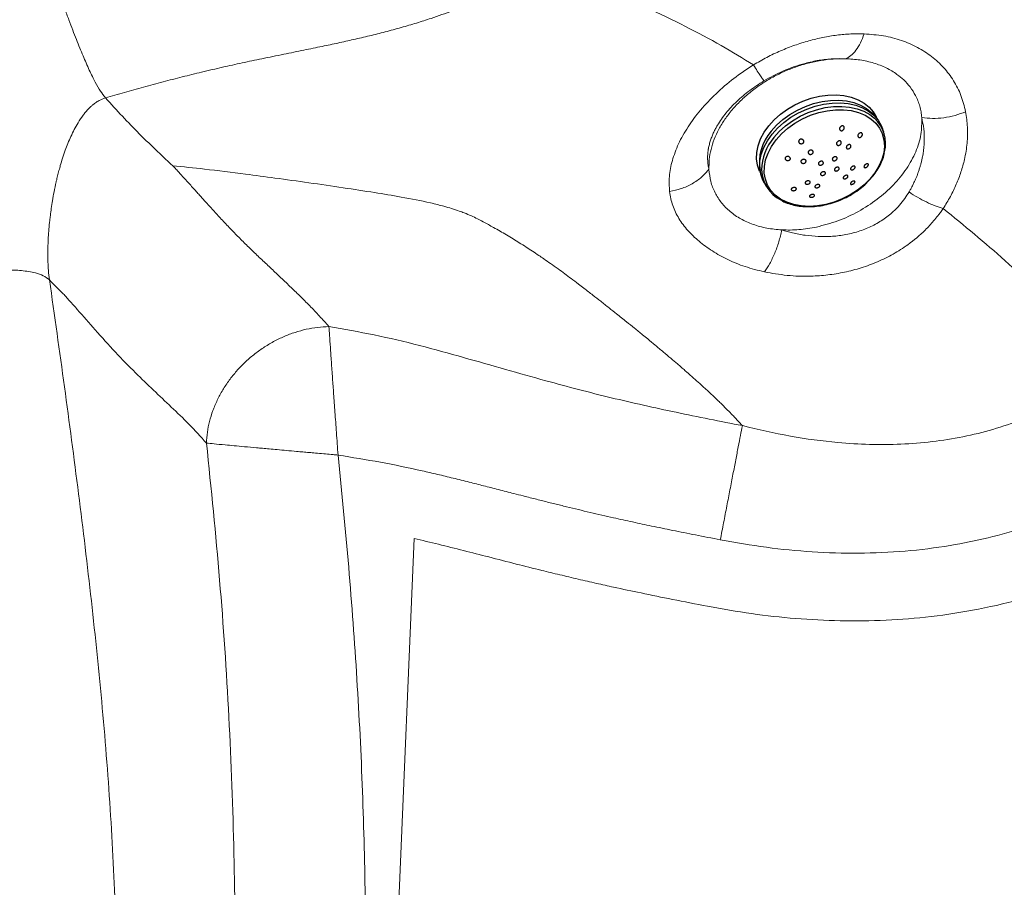
# Model space of a CAD drawing. Units: millimetres. Extents: x 0 to 420, y 0 to 297.
# Drawn here: x 109 to 123, y 104 to 116 of the extents above; entities that cross this region are included whole.
import ezdxf

# ---------------------------------------------------------------- set-up
doc = ezdxf.new("R2010")
doc.units = ezdxf.units.MM
doc.linetypes.add('SLD-Continua', pattern=[0])

msp = doc.modelspace()

# ---------------------------------------------------------------- linework, layer by layer
at = {"color": 7, "linetype": 'SLD-Continua', "lineweight": 25}
for p, q in [((121.60046, 114.87746), (121.58832, 114.90389)), ((121.69447, 114.68399), (121.67764, 114.73385)), ((119.86179, 114.11074), (119.87393, 114.08431)), ((119.9326, 113.9322), (119.95946, 113.88695))]:
    msp.add_line(p, q, dxfattribs=at)
at = {"color": 7, "linetype": 'SLD-Continua', "lineweight": 18}
msp.add_line((114.76025, 108.68601), (113.97008, 89.96148), dxfattribs=at)
at = {"color": 8, "linetype": 'SLD-Continua', "lineweight": 25, "flags": 128}
for points in [[(119.99622, 114.77919), (120.07677, 114.86901), (120.16941, 114.95209), (120.2724, 115.02689), (120.38382, 115.09201), (120.5016, 115.14624), (120.62353, 115.18857), (120.74736, 115.21821), (120.87077, 115.2346), (120.99147, 115.23745), (121.10721, 115.2267), (121.21583, 115.20253), (121.3153, 115.16544), (121.40378, 115.11607), (121.47962, 115.05536), (121.5414, 114.98445), (121.58797, 114.90464), (121.58832, 114.90389)], [(120.07127, 114.60565), (120.15245, 114.69617), (120.2458, 114.7799), (120.34959, 114.85528), (120.46186, 114.9209), (120.58055, 114.97555), (120.70343, 115.0182), (120.82822, 115.04807), (120.95258, 115.06458), (121.07422, 115.06746), (121.19085, 115.05662), (121.3003, 115.03228), (121.40055, 114.99488), (121.48971, 114.94514), (121.55859, 114.89104)]]:
    msp.add_lwpolyline(points, dxfattribs=at)
at = {"color": 7, "linetype": 'SLD-Continua', "lineweight": 25, "flags": 128}
for points in [[(120.1053, 114.57097), (120.18596, 114.66068), (120.27892, 114.74347), (120.38237, 114.81773), (120.49429, 114.882), (120.61252, 114.93506), (120.73474, 114.97585), (120.85859, 115.00359), (120.98164, 115.01774), (121.1015, 115.01801), (121.21585, 115.00441), (121.32245, 114.97719), (121.41923, 114.9369), (121.50431, 114.88432), (121.57602, 114.82046), (121.63299, 114.74656), (121.67408, 114.66408), (121.69852, 114.57461), (121.70581, 114.4799), (121.69582, 114.38179), (121.66874, 114.28218), (121.62511, 114.18302), (121.56576, 114.08625), (121.49186, 113.99373), (121.40484, 113.90727), (121.30639, 113.82855), (121.19844, 113.75911), (121.08309, 113.70031), (120.96257, 113.65327), (120.83923, 113.61892), (120.71548, 113.59793), (120.59373, 113.5907), (120.47633, 113.59738), (120.3656, 113.61784), (120.26365, 113.65167), (120.17251, 113.69822), (120.09392, 113.7566), (120.02942, 113.82563), (119.98027, 113.90401), (119.94743, 113.9902), (119.93152, 114.08251), (119.93288, 114.17916), (119.95145, 114.27826), (119.9869, 114.37788), (120.03851, 114.4761), (120.1053, 114.57097)], [(120.03291, 114.6993), (120.11347, 114.78913), (120.20611, 114.8722), (120.3091, 114.94701), (120.42051, 115.01213), (120.53829, 115.06636), (120.66023, 115.10869), (120.78406, 115.13833), (120.90747, 115.15472), (121.02817, 115.15757), (121.14391, 115.14682), (121.25252, 115.12265), (121.352, 115.08555), (121.44048, 115.03619), (121.51632, 114.97548), (121.5781, 114.90457), (121.57878, 114.90362)], [(120.04505, 114.65505), (120.12671, 114.74609), (120.22059, 114.83031), (120.32498, 114.90612), (120.43791, 114.97213), (120.55728, 115.02709), (120.68087, 115.07), (120.80638, 115.10004), (120.93146, 115.11664), (121.0538, 115.11953), (121.1711, 115.10863), (121.28119, 115.08415), (121.38202, 115.04654), (121.47169, 114.9965), (121.54856, 114.93498), (121.61118, 114.86311), (121.65838, 114.78223), (121.67764, 114.73385)], [(119.86179, 114.11074), (119.83164, 114.19718), (119.81778, 114.29017), (119.82083, 114.38719), (119.84072, 114.48646), (119.87708, 114.58611), (119.92924, 114.6843), (119.99622, 114.77919)], [(119.9326, 113.9322), (119.90915, 113.97679), (119.87824, 114.06518), (119.8642, 114.15942), (119.86728, 114.25775), (119.88744, 114.35836), (119.9243, 114.45937), (119.97716, 114.55889), (120.04505, 114.65505)]]:
    msp.add_lwpolyline(points, dxfattribs=at)
at = {"color": 7, "linetype": 'SLD-Continua', "lineweight": 25}
for centre, radius, start, end in [((121.20723, 114.51528), 0.51444, 346.459358, 46.921451), ((120.54554, 114.24004), 0.68827, 138.14293, 190.228939), ((120.40091, 114.14403), 0.51036, 181.847953, 243.480132)]:
    msp.add_arc(centre, radius, start, end, dxfattribs=at)
at = {"color": 8, "linetype": 'SLD-Continua', "lineweight": 25}
msp.add_arc((120.64041, 114.11773), 0.74966, 139.3939, 179.247458, dxfattribs=at)
at = {"color": 7, "linetype": 'SLD-Continua', "lineweight": 18}
for points, knots in [([(107.9223, 120.40857), (107.95069, 120.37369), (108.01003, 120.3008), (108.09218, 120.1809), (108.17086, 120.05488), (108.24573, 119.92386), (108.33326, 119.75913), (108.4358, 119.55001), (108.55053, 119.29781), (108.66055, 119.04003), (108.76658, 118.77876), (108.86796, 118.51912), (108.96798, 118.25513), (109.06614, 117.99012), (109.15309, 117.75096), (109.23157, 117.5322), (109.30024, 117.34013), (109.37454, 117.13216), (109.44832, 116.92585), (109.52473, 116.71422), (109.59427, 116.52371), (109.65948, 116.34828), (109.71728, 116.19671), (109.7711, 116.05861), (109.82193, 115.93167), (109.86971, 115.81586), (109.91634, 115.70677), (109.96213, 115.60441), (110.00743, 115.5088), (110.06184, 115.40238), (110.12611, 115.28869), (110.1767, 115.22426), (110.20117, 115.1931)], [0, 0, 0, 0, 0.023832475, 0.049808745, 0.075480591, 0.100443437, 0.127111552, 0.170628981, 0.218729204, 0.267405193, 0.312305279, 0.361165088, 0.408195205, 0.454968795, 0.504125678, 0.537123212, 0.572945368, 0.607866883, 0.64973301, 0.685039611, 0.72350268, 0.754524442, 0.782421497, 0.808544415, 0.832916843, 0.8555359, 0.876389, 0.898182709, 0.918475121, 0.937310252, 0.969684112, 1, 1, 1, 1]), ([(116.49663, 117.09388), (116.40529, 117.03225), (116.22283, 116.90914), (115.93248, 116.74942), (115.63349, 116.60568), (115.32565, 116.47776), (115.04534, 116.3771), (114.79271, 116.29635), (114.56707, 116.22993), (114.33507, 116.16712), (114.10022, 116.10834), (113.86741, 116.05396), (113.63475, 116.00237), (113.39039, 115.95047), (113.12341, 115.89577), (112.82601, 115.83561), (112.52165, 115.77374), (112.22052, 115.70994), (111.92393, 115.64456), (111.62926, 115.57536), (111.33607, 115.50306), (111.04997, 115.42956), (110.76515, 115.35355), (110.4815, 115.27486), (110.29472, 115.22039), (110.20117, 115.1931)], [0, 0, 0, 0, 0.05026705, 0.10040421, 0.15068018, 0.20101769, 0.25164384, 0.28567484, 0.32119522, 0.35820177, 0.39455523, 0.43087278, 0.46653667, 0.50257311, 0.5441342, 0.59014089, 0.64022386, 0.68505225, 0.72977279, 0.77797502, 0.82228377, 0.86665287, 0.9118343, 0.95583989, 1, 1, 1, 1]), ([(119.77089, 115.6798), (119.61358, 115.77591), (119.29222, 115.97225), (118.76415, 116.25442), (118.26955, 116.49213), (117.83358, 116.68643), (117.47675, 116.82222), (117.13391, 116.93254), (116.81049, 117.02175), (116.59889, 117.07038), (116.49663, 117.09388)], [0, 0, 0, 0, 0.16737598, 0.34191952, 0.52230039, 0.63177899, 0.73615188, 0.83094156, 0.91830717, 1, 1, 1, 1]), ([(119.77089, 115.6798), (119.83636, 115.71765), (119.96703, 115.7932), (120.17148, 115.88929), (120.37885, 115.97133), (120.58788, 116.03746), (120.7966, 116.08784), (121.0039, 116.12175), (121.20813, 116.14034), (121.33979, 116.13877), (121.40524, 116.13798)], [0, 0, 0, 0, 0.12623475, 0.25196486, 0.37801301, 0.50282917, 0.62702101, 0.75168331, 0.8765481, 1, 1, 1, 1]), ([(121.13097, 115.7708), (121.15757, 115.78381), (121.21137, 115.81012), (121.28632, 115.89239), (121.35365, 116.0006), (121.38817, 116.09253), (121.40524, 116.13798)], [0, 0, 0, 0, 0.24722671, 0.50000255, 0.75278145, 1, 1, 1, 1]), ([(121.40524, 116.13798), (121.50174, 116.13067), (121.69435, 116.11608), (121.95787, 116.04621), (122.19642, 115.9441), (122.40619, 115.80879), (122.58555, 115.64359), (122.73123, 115.44973), (122.84342, 115.2321), (122.88407, 115.06956), (122.90438, 114.98833)], [0, 0, 0, 0, 0.12697404, 0.25342562, 0.37828629, 0.50231536, 0.62675754, 0.75047668, 0.875294, 1, 1, 1, 1]), ([(121.13097, 115.7708), (121.07081, 115.77053), (120.9505, 115.76997), (120.76465, 115.74668), (120.57817, 115.70726), (120.39306, 115.6507), (120.21211, 115.57818), (120.03778, 115.49061), (119.87254, 115.38925), (119.71869, 115.27552), (119.57841, 115.151), (119.45363, 115.01745), (119.34612, 114.87672), (119.2574, 114.73081), (119.1886, 114.58171), (119.14118, 114.43165), (119.11384, 114.28226), (119.11422, 114.18567), (119.11442, 114.13737)], [0, 0, 0, 0, 0.06249976, 0.12499968, 0.18750033, 0.24999861, 0.3125002, 0.37499907, 0.43749939, 0.49999928, 0.56249968, 0.6249981, 0.6875006, 0.75000044, 0.81249991, 0.87499971, 0.93749884, 1, 1, 1, 1]), ([(119.92552, 115.4427), (119.9712, 115.46886), (120.06874, 115.5247), (120.22084, 115.59549), (120.37805, 115.65638), (120.55055, 115.70959), (120.74041, 115.75065), (120.94165, 115.7744), (121.0691, 115.77198), (121.13097, 115.7708)], [0, 0, 0, 0, 0.11823555, 0.25248944, 0.37868979, 0.50356522, 0.67150889, 0.84054126, 1, 1, 1, 1]), ([(121.13097, 115.7708), (121.20251, 115.76653), (121.34823, 115.75781), (121.55036, 115.71063), (121.73474, 115.6391), (121.8804, 115.55228), (121.99648, 115.45633), (122.0904, 115.35231), (122.15724, 115.24694), (122.20125, 115.14984), (122.22799, 115.06961), (122.24721, 114.98714), (122.25326, 114.93052), (122.25628, 114.90221)], [0, 0, 0, 0, 0.11769893, 0.23971133, 0.35996224, 0.47837511, 0.56461497, 0.66023651, 0.76509063, 0.82439264, 0.88365849, 0.94181596, 1, 1, 1, 1]), ([(118.53182, 113.80866), (118.52792, 113.88243), (118.52007, 114.03094), (118.56677, 114.26759), (118.65782, 114.51315), (118.79791, 114.76445), (118.98406, 115.01499), (119.21275, 115.25647), (119.47545, 115.48365), (119.67247, 115.61446), (119.77089, 115.6798)], [0, 0, 0, 0, 0.12093025, 0.24342789, 0.36797305, 0.49365438, 0.62021748, 0.74724274, 0.87374894, 1, 1, 1, 1]), ([(119.92552, 115.4427), (119.92061, 115.44896), (119.91071, 115.4616), (119.87675, 115.51264), (119.83093, 115.5839), (119.79078, 115.64803), (119.77089, 115.6798)], [0, 0, 0, 0, 0.24764777, 0.49999617, 0.75234901, 1, 1, 1, 1]), ([(119.11442, 114.13737), (119.10983, 114.15856), (119.09938, 114.20689), (119.09416, 114.26947), (119.0939, 114.32056), (119.09513, 114.34974), (119.09657, 114.36945), (119.09816, 114.38649), (119.1001, 114.40352), (119.10286, 114.42322), (119.1084, 114.45694), (119.11877, 114.50484), (119.13703, 114.56698), (119.15888, 114.62661), (119.18359, 114.6834), (119.21042, 114.73711), (119.24703, 114.80229), (119.29714, 114.87983), (119.36514, 114.96964), (119.44113, 115.057), (119.55311, 115.17021), (119.7109, 115.30549), (119.85419, 115.3971), (119.92552, 115.4427)], [0, 0, 0, 0, 0.05248019, 0.11972803, 0.14966012, 0.17223401, 0.18736153, 0.19497798, 0.21127987, 0.22614364, 0.23954988, 0.28718503, 0.33257699, 0.37565709, 0.41637236, 0.4546687, 0.49049224, 0.55533039, 0.61951206, 0.68297607, 0.74568366, 0.87338684, 1, 1, 1, 1]), ([(110.20117, 115.1931), (110.16964, 115.1814), (110.1276, 115.16581), (110.08056, 115.1377), (110.05351, 115.11969), (110.02408, 115.09778), (109.99209, 115.07092), (109.96054, 115.04049), (109.93196, 115.0101), (109.90295, 114.97646), (109.85517, 114.91578), (109.79872, 114.83083), (109.73973, 114.72509), (109.69051, 114.62361), (109.64662, 114.5211), (109.60577, 114.41429), (109.56836, 114.30472), (109.54221, 114.21862), (109.52517, 114.15821), (109.51513, 114.12124), (109.50474, 114.08136), (109.49478, 114.04158), (109.48795, 114.01299), (109.48082, 113.98264), (109.46566, 113.91729), (109.44325, 113.81047), (109.41959, 113.67971), (109.40152, 113.56363), (109.38847, 113.46636), (109.37659, 113.36543), (109.36599, 113.2576), (109.35705, 113.13449), (109.35156, 113.01552), (109.3493, 112.89438), (109.35114, 112.7717), (109.35768, 112.63979), (109.36848, 112.55099), (109.37422, 112.50375)], [0, 0, 0, 0, 0.03136633, 0.04181348, 0.05223903, 0.06263797, 0.07739182, 0.09316071, 0.10619819, 0.11924139, 0.13812667, 0.18496303, 0.22458483, 0.26480208, 0.30376737, 0.34250888, 0.38597981, 0.42646042, 0.43786595, 0.45249503, 0.46703809, 0.4814998, 0.49588083, 0.49812628, 0.51441623, 0.56652557, 0.61267782, 0.65297894, 0.68823513, 0.71365465, 0.75684026, 0.79806362, 0.83739318, 0.87482098, 0.91653398, 0.95560678, 1, 1, 1, 1]), ([(110.20117, 115.1931), (110.28469, 115.10114), (110.45175, 114.91722), (110.71084, 114.65166), (110.92716, 114.4412), (111.0776, 114.29985), (111.14936, 114.23299), (111.18078, 114.20396), (111.1946, 114.19119)], [0, 0, 0, 0, 0.24999824, 0.49999474, 0.77999535, 0.90319671, 0.95740688, 1, 1, 1, 1]), ([(120.70137, 113.28514), (120.80752, 113.31243), (121.02, 113.36707), (121.32448, 113.50988), (121.60381, 113.68905), (121.8445, 113.90347), (122.03932, 114.14193), (122.17589, 114.39527), (122.25748, 114.65403), (122.25668, 114.81948), (122.25628, 114.90221)], [0, 0, 0, 0, 0.124857, 0.24993858, 0.37480919, 0.49999247, 0.62508609, 0.75016185, 0.87506816, 1, 1, 1, 1]), ([(122.25628, 114.90221), (122.26785, 114.84667), (122.29108, 114.73514), (122.29715, 114.55463), (122.2843, 114.41491), (122.26718, 114.31913), (122.25691, 114.27065), (122.24513, 114.22298), (122.23168, 114.17505), (122.2169, 114.12792), (122.2049, 114.09355), (122.19637, 114.07047), (122.18765, 114.04726), (122.16988, 114.00296), (122.14529, 113.94761), (122.11856, 113.8932), (122.09418, 113.84697), (122.0772, 113.81737), (122.06895, 113.803)], [0, 0, 0, 0, 0.16159295, 0.32451824, 0.49579451, 0.53622991, 0.57955156, 0.62466148, 0.66282041, 0.7068956, 0.75004001, 0.75443749, 0.7686002, 0.81208751, 0.87323059, 0.91789504, 0.96016812, 1, 1, 1, 1]), ([(122.90438, 114.98833), (122.85313, 114.9687), (122.74946, 114.929), (122.58157, 114.89644), (122.41317, 114.88432), (122.30819, 114.89629), (122.25628, 114.90221)], [0, 0, 0, 0, 0.24720648, 0.49999919, 0.75279401, 1, 1, 1, 1]), ([(122.90438, 114.98833), (122.91573, 114.91328), (122.93847, 114.76299), (122.93101, 114.5254), (122.89578, 114.30297), (122.83914, 114.09899), (122.7692, 113.91575), (122.68228, 113.73431), (122.60956, 113.61719), (122.57308, 113.55843)], [0, 0, 0, 0, 0.16548573, 0.33141941, 0.49712023, 0.62269963, 0.74837402, 0.87377958, 1, 1, 1, 1]), ([(111.1946, 114.19116), (111.35047, 114.17479), (111.7086, 114.13717), (112.21202, 114.07428), (112.72643, 114.00614), (113.20829, 113.93959), (113.69924, 113.86827), (114.15437, 113.79836), (114.58694, 113.72801), (114.89713, 113.66695), (115.10423, 113.61714), (115.20854, 113.58986), (115.31536, 113.55879), (115.41463, 113.52615), (115.51264, 113.49004), (115.63421, 113.4395), (115.77539, 113.36565), (115.94614, 113.27178), (116.09418, 113.1873), (116.21966, 113.11198), (116.31657, 113.05214), (116.41228, 112.99124), (116.50816, 112.9285), (116.59533, 112.87007), (116.68373, 112.80962), (116.77853, 112.74338), (116.88118, 112.66993), (116.98269, 112.59578), (117.08297, 112.52134), (117.1773, 112.45001), (117.28433, 112.36811), (117.39436, 112.28308), (117.51817, 112.18623), (117.6346, 112.09435), (117.76142, 111.99357), (117.88533, 111.89397), (118.01411, 111.79064), (118.11863, 111.70608), (118.2203, 111.62265), (118.32274, 111.53798), (118.43646, 111.44302), (118.54659, 111.35013), (118.63466, 111.27504), (118.70431, 111.2151), (118.75596, 111.17038), (118.79677, 111.13477), (118.83939, 111.09741), (118.89798, 111.04568), (118.9688, 110.98232), (119.03496, 110.92223), (119.08594, 110.87535), (119.13098, 110.83351), (119.17577, 110.79141), (119.21038, 110.75852), (119.23978, 110.73028), (119.26974, 110.70128), (119.32154, 110.65059), (119.38727, 110.5848), (119.45552, 110.51464), (119.51363, 110.45351), (119.56249, 110.40113), (119.59287, 110.36786), (119.60725, 110.35212)], [0, 0, 0, 0, 0.04292784, 0.09863923, 0.13847813, 0.18434239, 0.23100452, 0.27354779, 0.3098679, 0.35047687, 0.36068297, 0.36982753, 0.38114772, 0.39283476, 0.40069177, 0.41275232, 0.43380981, 0.45369553, 0.47840311, 0.49153799, 0.50390984, 0.5177547, 0.53101699, 0.54405344, 0.55469983, 0.56885707, 0.58507693, 0.59964412, 0.61369044, 0.62962918, 0.64185571, 0.66168779, 0.6789438, 0.69730911, 0.71367488, 0.73529802, 0.75225024, 0.77011262, 0.78104279, 0.79698957, 0.8152482, 0.83128385, 0.84583058, 0.85451001, 0.86249797, 0.86906865, 0.87295112, 0.88182446, 0.89576487, 0.90551192, 0.91258664, 0.91968635, 0.92681026, 0.93395978, 0.93634223, 0.94108642, 0.94859142, 0.96187113, 0.9740687, 0.98359695, 0.99223782, 1, 1, 1, 1]), ([(111.1946, 114.19116), (111.19768, 114.188), (111.21025, 114.17509), (111.23713, 114.1461), (111.27777, 114.10219), (111.32955, 114.04554), (111.39095, 113.97793), (111.45474, 113.9073), (111.51473, 113.84077), (111.56631, 113.78346), (111.6142, 113.73028), (111.68426, 113.65257), (111.7781, 113.54891), (111.87793, 113.43973), (111.96179, 113.34961), (112.0274, 113.28024), (112.09161, 113.21368), (112.15432, 113.14976), (112.21787, 113.08599), (112.28422, 113.02038), (112.37553, 112.93134), (112.49363, 112.81826), (112.63394, 112.68613), (112.77935, 112.54951), (112.92367, 112.41227), (113.07145, 112.26894), (113.21689, 112.12386), (113.36043, 111.97424), (113.45461, 111.86745), (113.50098, 111.81487)], [0, 0, 0, 0, 0.00378276, 0.01543652, 0.03426201, 0.0555078, 0.08176392, 0.11302811, 0.13746482, 0.15886377, 0.17942803, 0.19915826, 0.24923865, 0.30065926, 0.32883002, 0.35831664, 0.38597353, 0.41222913, 0.43968263, 0.46833536, 0.49818896, 0.55793377, 0.62123615, 0.67992421, 0.74715719, 0.81078585, 0.87511517, 0.93851074, 1, 1, 1, 1]), ([(118.53182, 113.80866), (118.58956, 113.8212), (118.70652, 113.84661), (118.86776, 113.92143), (119.01021, 114.01796), (119.07997, 114.0979), (119.11442, 114.13737)], [0, 0, 0, 0, 0.24686033, 0.49999612, 0.75313432, 1, 1, 1, 1]), ([(120.18986, 113.24261), (120.11555, 113.24939), (119.96691, 113.26295), (119.76375, 113.31984), (119.58056, 113.4014), (119.42338, 113.50927), (119.29433, 113.63942), (119.19844, 113.79006), (119.13358, 113.95619), (119.1208, 114.07699), (119.11441, 114.13737)], [0, 0, 0, 0, 0.12497327, 0.24997041, 0.37487179, 0.4997925, 0.62489297, 0.74990253, 0.87497944, 1, 1, 1, 1]), ([(119.93276, 112.62268), (119.83607, 112.6468), (119.64442, 112.6946), (119.38773, 112.8019), (119.15949, 112.92805), (118.96178, 113.07262), (118.79532, 113.2328), (118.66457, 113.40875), (118.5696, 113.59997), (118.5445, 113.73862), (118.53182, 113.80866)], [0, 0, 0, 0, 0.12616005, 0.25003355, 0.37396974, 0.49711816, 0.62061217, 0.7456605, 0.87153149, 1, 1, 1, 1]), ([(122.06895, 113.803), (122.04888, 113.77067), (122.00734, 113.70374), (121.92921, 113.60631), (121.82314, 113.49765), (121.68296, 113.38771), (121.50845, 113.28863), (121.31597, 113.21369), (121.11573, 113.16575), (120.91687, 113.1434), (120.7903, 113.14516), (120.72918, 113.14601)], [0, 0, 0, 0, 0.07633304, 0.15800816, 0.24563584, 0.37141362, 0.49769696, 0.62351188, 0.75772923, 0.88301295, 1, 1, 1, 1]), ([(122.57308, 113.55842), (122.5337, 113.57089), (122.45426, 113.59604), (122.32542, 113.6533), (122.19476, 113.72193), (122.11064, 113.77614), (122.06895, 113.803)], [0, 0, 0, 0, 0.24781384, 0.50000533, 0.75219082, 1, 1, 1, 1]), ([(122.57308, 113.55842), (122.55934, 113.53869), (122.5348, 113.50342), (122.4882, 113.44187), (122.4162, 113.35351), (122.27564, 113.20306), (122.07704, 113.03568), (121.83741, 112.88271), (121.606, 112.76837), (121.36465, 112.67917), (121.11765, 112.61492), (120.86929, 112.57464), (120.58437, 112.55451), (120.26653, 112.56319), (120.04332, 112.60297), (119.93276, 112.62267)], [0, 0, 0, 0, 0.02527949, 0.04518781, 0.08065348, 0.14368814, 0.25677329, 0.34244264, 0.42715731, 0.51215092, 0.59609629, 0.67891481, 0.76138228, 0.88180977, 1, 1, 1, 1]), ([(124.92161, 111.09712), (124.82716, 111.24053), (124.63496, 111.53237), (124.30125, 111.95893), (123.922, 112.38137), (123.49437, 112.78818), (123.04037, 113.17787), (122.72765, 113.43255), (122.57308, 113.55843)], [0, 0, 0, 0, 0.1580519, 0.32162915, 0.49178324, 0.66445715, 0.83414747, 1, 1, 1, 1]), ([(120.18986, 113.24261), (120.27345, 113.24105), (120.4406, 113.23794), (120.61445, 113.2694), (120.70137, 113.28514)], [0, 0, 0, 0, 0.50004758, 1, 1, 1, 1]), ([(119.93276, 112.62268), (119.95968, 112.66184), (120.01423, 112.7412), (120.0867, 112.89515), (120.14847, 113.06492), (120.17619, 113.1839), (120.18986, 113.24261)], [0, 0, 0, 0, 0.24671943, 0.49999993, 0.75326383, 1, 1, 1, 1]), ([(120.72918, 113.14601), (120.66459, 113.15089), (120.53453, 113.16072), (120.35396, 113.19488), (120.24197, 113.22746), (120.18986, 113.24261)], [0, 0, 0, 0, 0.34537599, 0.69538812, 1, 1, 1, 1]), ([(109.37422, 112.50375), (109.34612, 112.52624), (109.28989, 112.57122), (109.14982, 112.6168), (108.96506, 112.64561), (108.7333, 112.65382), (108.4867, 112.64589), (108.16227, 112.62038), (107.75332, 112.56974), (107.25582, 112.48997), (106.7429, 112.39485), (106.21617, 112.2877), (105.67601, 112.17077), (105.16797, 112.05617), (104.69511, 111.94729), (104.33258, 111.86331), (104.03833, 111.79566), (103.84047, 111.75071), (103.66712, 111.71207), (103.51863, 111.67959), (103.42154, 111.65924), (103.37296, 111.64906)], [0, 0, 0, 0, 0.03121599, 0.06245215, 0.10930328, 0.15617396, 0.20305101, 0.24993215, 0.33326613, 0.41660686, 0.49995111, 0.58329474, 0.66663598, 0.74997214, 0.81247494, 0.87496636, 0.90621902, 0.93746787, 0.95830192, 0.97913329, 1, 1, 1, 1]), ([(109.37422, 112.50375), (109.44907, 111.9779), (109.59875, 110.92619), (109.80678, 109.34616), (109.99846, 107.76403), (110.16154, 106.17871), (110.28613, 104.5899), (110.36218, 102.99795), (110.37923, 101.40406), (110.32952, 99.81085), (110.22507, 98.22044), (110.0755, 96.63369), (109.89067, 95.05072), (109.67965, 93.47111), (109.45223, 91.8939), (109.28873, 90.84437), (109.20699, 90.3196)], [0, 0, 0, 0, 0.07143054, 0.14286026, 0.21428985, 0.28571886, 0.35714719, 0.42857374, 0.49999928, 0.57142565, 0.64285291, 0.71428149, 0.78571042, 0.85714004, 0.92857005, 1, 1, 1, 1]), ([(109.57928, 112.29765), (109.54514, 112.33128), (109.47687, 112.39853), (109.40844, 112.46868), (109.37422, 112.50375)], [0, 0, 0, 0, 0.500003105, 1, 1, 1, 1]), ([(111.6935, 110.09437), (111.60751, 110.18887), (111.43552, 110.37789), (111.17385, 110.62751), (110.91052, 110.87598), (110.63506, 111.13957), (110.34771, 111.43323), (110.061, 111.75375), (109.8352, 112.01179), (109.6919, 112.17305), (109.62296, 112.24967), (109.59263, 112.28299), (109.57928, 112.29765)], [0, 0, 0, 0, 0.12499285, 0.24999417, 0.37499712, 0.49999791, 0.63999548, 0.77999601, 0.90319808, 0.95740741, 0.98126097, 1, 1, 1, 1]), ([(113.50098, 111.81487), (113.44551, 111.81231), (113.33455, 111.8072), (113.16719, 111.77751), (113.0016, 111.73242), (112.83937, 111.67108), (112.68228, 111.59478), (112.53193, 111.50433), (112.38985, 111.40082), (112.25748, 111.28534), (112.13616, 111.15913), (112.02715, 111.02348), (111.9316, 110.87976), (111.8506, 110.72943), (111.78505, 110.574), (111.73627, 110.41516), (111.70341, 110.25445), (111.6968, 110.14773), (111.6935, 110.09437)], [0, 0, 0, 0, 0.06249719, 0.12499528, 0.18748603, 0.24999319, 0.31249205, 0.37499204, 0.43749483, 0.49999951, 0.56250142, 0.62500229, 0.6875035, 0.7500022, 0.81250978, 0.87500497, 0.93749946, 1, 1, 1, 1]), ([(119.60725, 110.35212), (119.28095, 110.41661), (118.63374, 110.54451), (117.66515, 110.75997), (116.82704, 110.97897), (116.10216, 111.18442), (115.4806, 111.36186), (114.83681, 111.54114), (114.17466, 111.69826), (113.72458, 111.77617), (113.50098, 111.81487)], [0, 0, 0, 0, 0.15852722, 0.31443363, 0.4728389, 0.57132271, 0.67379548, 0.7814583, 0.89143317, 1, 1, 1, 1]), ([(113.50098, 111.81487), (113.50409, 111.77311), (113.51033, 111.68915), (113.52062, 111.54163), (113.52994, 111.40703), (113.53757, 111.29664), (113.54584, 111.17806), (113.55688, 111.02222), (113.57184, 110.81645), (113.59119, 110.54825), (113.61268, 110.24416), (113.62801, 110.02856), (113.63596, 109.91691)], [0, 0, 0, 0, 0.12389251, 0.24909588, 0.31222087, 0.37565552, 0.43938726, 0.50341058, 0.61272291, 0.73208535, 0.86126895, 1, 1, 1, 1]), ([(124.92161, 111.09712), (124.79829, 111.01025), (124.55201, 110.83676), (124.15463, 110.61957), (123.74022, 110.43624), (123.30907, 110.29054), (122.86458, 110.18182), (122.40995, 110.1098), (121.94875, 110.0732), (121.48402, 110.07002), (120.93793, 110.10338), (120.30825, 110.18709), (119.84263, 110.29671), (119.60725, 110.35212)], [0, 0, 0, 0, 0.0812526, 0.16226707, 0.24359116, 0.32527283, 0.4073136, 0.49013798, 0.57341815, 0.65691022, 0.74103788, 0.86909388, 1, 1, 1, 1]), ([(119.60725, 110.35212), (119.59828, 110.30577), (119.58035, 110.21308), (119.54711, 110.04111), (119.50995, 109.84879), (119.46894, 109.63647), (119.42483, 109.408), (119.37838, 109.16744), (119.3304, 108.91877), (119.29789, 108.75026), (119.28163, 108.666)], [0, 0, 0, 0, 0.12499683, 0.24999886, 0.37500613, 0.49999982, 0.62499618, 0.7500023, 0.87500494, 1, 1, 1, 1]), ([(111.69349, 110.09437), (111.76216, 109.42008), (111.89923, 108.074), (112.03333, 106.05109), (112.11009, 104.02936), (112.12316, 102.00766), (112.07186, 99.9859), (111.95855, 97.96394), (111.78941, 95.94095), (111.56865, 93.91674), (111.30206, 91.89044), (111.09465, 90.54131), (110.9907, 89.86518)], [0, 0, 0, 0, 0.10012184, 0.19987462, 0.2994493, 0.39898282, 0.4985024, 0.59817232, 0.69811002, 0.79836004, 0.89894748, 1, 1, 1, 1]), ([(113.63596, 109.91691), (113.62272, 109.91813), (113.58831, 109.9213), (113.51777, 109.92783), (113.41944, 109.93675), (113.31145, 109.94635), (113.20874, 109.95541), (113.11599, 109.96357), (113.00332, 109.9736), (112.87657, 109.98491), (112.74229, 109.99698), (112.62463, 110.00769), (112.52321, 110.01704), (112.39904, 110.0285), (112.25558, 110.0414), (112.10058, 110.0554), (111.94493, 110.06962), (111.79884, 110.08333), (111.72809, 110.09074), (111.69349, 110.09437)], [0, 0, 0, 0, 0.01545088, 0.04015311, 0.08234472, 0.13046929, 0.16716774, 0.20421712, 0.24158862, 0.30380956, 0.36090468, 0.41261383, 0.45874909, 0.49919085, 0.58800137, 0.67379722, 0.75617338, 0.88078068, 1, 1, 1, 1]), ([(113.63596, 109.91691), (113.69096, 109.36477), (113.80061, 108.26399), (113.92098, 106.60777), (114.00426, 104.95221), (114.04558, 103.29339), (114.04477, 101.6347), (114.002, 99.97539), (113.92359, 98.44463), (113.8232, 97.04348), (113.71042, 95.77071), (113.57905, 94.51032), (113.45678, 93.48785), (113.3548, 92.6988), (113.27836, 92.13247), (113.19883, 91.56616), (113.11619, 90.99784), (113.03147, 90.43423), (112.94104, 89.85022), (112.87884, 89.45865), (112.84595, 89.2516)], [0, 0, 0, 0, 0.08022628, 0.15994248, 0.24007416, 0.31988552, 0.3998365, 0.47987901, 0.55985665, 0.62143535, 0.68298127, 0.74459825, 0.80465477, 0.83186661, 0.85963558, 0.88728106, 0.91455238, 0.94267315, 0.96968831, 1, 1, 1, 1]), ([(119.28163, 108.666), (119.15923, 108.68989), (118.924, 108.7358), (118.58583, 108.80366), (118.27661, 108.86731), (117.98566, 108.92904), (117.6829, 108.99594), (117.3581, 109.07074), (117.09788, 109.13295), (116.92353, 109.17558), (116.83577, 109.19718), (116.74851, 109.21888), (116.65975, 109.2411), (116.56853, 109.26415), (116.47243, 109.28856), (116.36022, 109.31727), (116.24156, 109.34765), (116.11944, 109.37885), (116.00692, 109.40755), (115.89582, 109.43598), (115.78754, 109.46358), (115.68017, 109.49078), (115.53014, 109.52843), (115.33829, 109.57605), (115.10734, 109.63217), (114.75107, 109.71472), (114.26247, 109.81696), (113.8458, 109.88343), (113.63596, 109.91691)], [0, 0, 0, 0, 0.06467482, 0.12429945, 0.17887525, 0.22840257, 0.27855406, 0.33967539, 0.40125597, 0.4173144, 0.43275593, 0.44812889, 0.46394769, 0.48021286, 0.49692346, 0.51536805, 0.54028195, 0.56044594, 0.58073887, 0.60050451, 0.6199197, 0.63869401, 0.65794558, 0.70014343, 0.7412098, 0.78119997, 0.88980856, 1, 1, 1, 1]), ([(125.80543, 109.87526), (125.64873, 109.76715), (125.33613, 109.55147), (124.83698, 109.27615), (124.31993, 109.03905), (123.78607, 108.84403), (123.23774, 108.68968), (122.64552, 108.56972), (122.00619, 108.49048), (121.32454, 108.46011), (120.64055, 108.48147), (119.95775, 108.54732), (119.50821, 108.62623), (119.28163, 108.666)], [0, 0, 0, 0, 0.08359266, 0.16676855, 0.25004802, 0.33329441, 0.41620603, 0.50008201, 0.59853355, 0.69892992, 0.79953988, 0.89896425, 1, 1, 1, 1]), ([(126.39199, 109.06537), (126.19199, 108.92816), (125.79261, 108.65417), (125.15085, 108.31253), (124.48531, 108.02602), (123.79851, 107.79999), (123.10015, 107.6337), (122.4089, 107.52671), (121.72623, 107.47165), (121.05755, 107.46333), (120.39487, 107.49807), (119.74038, 107.56919), (119.30961, 107.64555), (119.09291, 107.68397)], [0, 0, 0, 0, 0.09511682, 0.18993737, 0.284739, 0.37917373, 0.4732924, 0.56614219, 0.65338582, 0.74184996, 0.82835801, 0.91365687, 1, 1, 1, 1]), ([(119.09291, 107.68397), (118.91978, 107.71783), (118.59226, 107.7819), (118.12961, 107.87618), (117.75604, 107.95542), (117.44708, 108.0242), (117.18193, 108.08513), (116.91251, 108.14895), (116.60724, 108.22319), (116.25802, 108.31092), (115.87331, 108.40967), (115.49036, 108.50754), (115.1234, 108.59974), (114.87989, 108.65758), (114.76025, 108.68601)], [0, 0, 0, 0, 0.11898824, 0.22508947, 0.31845176, 0.37655459, 0.43857124, 0.50194976, 0.56330364, 0.65046749, 0.7448063, 0.83119107, 0.91705942, 1, 1, 1, 1])]:
    msp.add_open_spline(points, degree=3, knots=knots, dxfattribs=at)
at = {"color": 7, "linetype": 'SLD-Continua', "lineweight": 25}
for points, knots in [([(121.04527, 114.74861), (121.04699, 114.75274), (121.05045, 114.76101), (121.06008, 114.77111), (121.07153, 114.7778), (121.08351, 114.78025), (121.09449, 114.77859), (121.10355, 114.77329), (121.11, 114.76487), (121.11319, 114.75398), (121.11251, 114.74154), (121.10773, 114.72895), (121.09921, 114.71793), (121.08814, 114.71005), (121.07613, 114.70631), (121.06472, 114.70673), (121.05499, 114.71098), (121.04766, 114.71851), (121.04347, 114.72871), (121.04285, 114.73926), (121.04458, 114.74596), (121.04527, 114.74861)], [0, 0, 0, 0, 0.05687273, 0.11378988, 0.16915256, 0.221825, 0.27238122, 0.3223153, 0.37318089, 0.42613396, 0.48157663, 0.53885263, 0.5963835, 0.65243263, 0.70587617, 0.75694915, 0.80697411, 0.85744508, 0.90966552, 0.96431116, 1, 1, 1, 1]), ([(120.44052, 114.53781), (120.43957, 114.54159), (120.43767, 114.54914), (120.44043, 114.56088), (120.44704, 114.57101), (120.4568, 114.57844), (120.4684, 114.58263), (120.48085, 114.58334), (120.49306, 114.5804), (120.5038, 114.57388), (120.51162, 114.5642), (120.51528, 114.55251), (120.51416, 114.5404), (120.50862, 114.52956), (120.49968, 114.52121), (120.48852, 114.51598), (120.47623, 114.51419), (120.46381, 114.51597), (120.45254, 114.52145), (120.44449, 114.52919), (120.44166, 114.53532), (120.44052, 114.53781)], [0, 0, 0, 0, 0.05480761, 0.10963587, 0.16257482, 0.21336025, 0.26337262, 0.31415454, 0.36690912, 0.42206748, 0.47914755, 0.53661825, 0.59282754, 0.64649712, 0.69787811, 0.74798439, 0.79842084, 0.85048006, 0.90487276, 0.96142516, 1, 1, 1, 1]), ([(121.36697, 114.6233), (121.36368, 114.62012), (121.3571, 114.61376), (121.34525, 114.60835), (121.33386, 114.60702), (121.3242, 114.6099), (121.3173, 114.61627), (121.31359, 114.62528), (121.31327, 114.63612), (121.31651, 114.64789), (121.32324, 114.65945), (121.33293, 114.66937), (121.34445, 114.67617), (121.35619, 114.67884), (121.36652, 114.6772), (121.37431, 114.6718), (121.37904, 114.66351), (121.38041, 114.65313), (121.37826, 114.64155), (121.37339, 114.63118), (121.36879, 114.62553), (121.36697, 114.6233)], [0, 0, 0, 0, 0.05681868, 0.11364106, 0.1688572, 0.22144336, 0.27200592, 0.32195948, 0.37292534, 0.42590266, 0.48135795, 0.53861038, 0.59617186, 0.65220242, 0.70562111, 0.75663913, 0.80659632, 0.85703717, 0.90934008, 0.96412028, 1, 1, 1, 1]), ([(121.03366, 114.55703), (121.03751, 114.55741), (121.04521, 114.55819), (121.05541, 114.55467), (121.06316, 114.5481), (121.06763, 114.53882), (121.06829, 114.52782), (121.06494, 114.51626), (121.05782, 114.50551), (121.04777, 114.49689), (121.03603, 114.49148), (121.02407, 114.48986), (121.01323, 114.49204), (121.00461, 114.49771), (120.99906, 114.50623), (120.99718, 114.5168), (120.99928, 114.52832), (121.00529, 114.53949), (121.01454, 114.54886), (121.02458, 114.55476), (121.03113, 114.5564), (121.03366, 114.55703)], [0, 0, 0, 0, 0.05219946, 0.104403, 0.15659139, 0.20938982, 0.26318955, 0.31791558, 0.37316916, 0.42825454, 0.48252431, 0.53574095, 0.58812081, 0.64028648, 0.69281119, 0.74628608, 0.80072866, 0.85588431, 0.91111299, 0.96570945, 1, 1, 1, 1]), ([(121.20982, 114.48715), (121.21033, 114.48375), (121.21136, 114.47697), (121.20796, 114.46561), (121.20127, 114.45489), (121.1916, 114.44581), (121.18012, 114.43958), (121.16826, 114.43697), (121.15745, 114.43824), (121.14893, 114.4431), (121.14351, 114.45093), (121.1417, 114.46084), (121.14368, 114.47187), (121.14935, 114.48287), (121.1582, 114.4926), (121.16926, 114.49981), (121.18116, 114.5036), (121.19245, 114.50355), (121.20174, 114.49972), (121.20746, 114.49373), (121.20918, 114.48894), (121.20982, 114.48715)], [0, 0, 0, 0, 0.05371392, 0.10734994, 0.16175117, 0.21689044, 0.27211207, 0.32673806, 0.38035938, 0.43299717, 0.48518382, 0.53750212, 0.59058924, 0.64468452, 0.69965103, 0.75493035, 0.80981433, 0.86377851, 0.91669167, 0.96892598, 1, 1, 1, 1]), ([(120.18166, 113.68034), (120.18725, 113.67691), (120.22042, 113.65655), (120.29103, 113.63003), (120.39227, 113.60209), (120.50132, 113.58721), (120.61522, 113.58444), (120.73234, 113.59415), (120.85062, 113.61608), (120.96813, 113.64984), (121.08295, 113.69485), (121.19321, 113.75038), (121.2971, 113.81556), (121.39293, 113.88932), (121.47912, 113.97054), (121.55416, 114.0579), (121.61703, 114.15007), (121.66544, 114.2455), (121.69557, 114.32379), (121.70386, 114.36958), (121.70628, 114.38295)], [0, 0, 0, 0, 0.01206245, 0.07159226, 0.1314285, 0.1914744, 0.25163977, 0.31186308, 0.37209183, 0.43232063, 0.49254194, 0.55277704, 0.61302786, 0.67331054, 0.73363298, 0.79399799, 0.85440242, 0.9147991, 0.97512698, 1, 1, 1, 1]), ([(120.23847, 114.29926), (120.23902, 114.30254), (120.24013, 114.3091), (120.24677, 114.31769), (120.25626, 114.32421), (120.26814, 114.32798), (120.2813, 114.32857), (120.2944, 114.32557), (120.30577, 114.31917), (120.31373, 114.31003), (120.31718, 114.2995), (120.31597, 114.28901), (120.31062, 114.27976), (120.30192, 114.27251), (120.29067, 114.26781), (120.27778, 114.26621), (120.26451, 114.26808), (120.25241, 114.27349), (120.24332, 114.28192), (120.23876, 114.29107), (120.23855, 114.29699), (120.23847, 114.29926)], [0, 0, 0, 0, 0.05023986, 0.10045774, 0.15072995, 0.20239248, 0.25631553, 0.31249437, 0.36987283, 0.42687195, 0.48189604, 0.53442481, 0.58503534, 0.63520529, 0.68633806, 0.73950521, 0.79498948, 0.85212008, 0.90946233, 0.96524098, 1, 1, 1, 1]), ([(120.57919, 114.38597), (120.57951, 114.38954), (120.58014, 114.39668), (120.58626, 114.40675), (120.59541, 114.41484), (120.60687, 114.42012), (120.61934, 114.42205), (120.63157, 114.42047), (120.64224, 114.41537), (120.65008, 114.40729), (120.65405, 114.39709), (120.65362, 114.38603), (120.64891, 114.37546), (120.6406, 114.36663), (120.62972, 114.36039), (120.61743, 114.35738), (120.60499, 114.35787), (120.59368, 114.36187), (120.5849, 114.36912), (120.58006, 114.37765), (120.57944, 114.38362), (120.57919, 114.38597)], [0, 0, 0, 0, 0.05320671, 0.10641774, 0.15901609, 0.21123388, 0.26367557, 0.3168712, 0.37109331, 0.42607882, 0.48126911, 0.5360111, 0.58983641, 0.64265452, 0.6949342, 0.74725341, 0.80016797, 0.85405803, 0.90883557, 0.96403762, 1, 1, 1, 1]), ([(120.93798, 114.27597), (120.93698, 114.27897), (120.93496, 114.28498), (120.93703, 114.29549), (120.94269, 114.30565), (120.95164, 114.31449), (120.9628, 114.32095), (120.9749, 114.3243), (120.98655, 114.32418), (120.99646, 114.32062), (121.00352, 114.31402), (121.00693, 114.30512), (121.00635, 114.29492), (121.00179, 114.28455), (120.99377, 114.27518), (120.98317, 114.26788), (120.97122, 114.26349), (120.95927, 114.26252), (120.94873, 114.26505), (120.94156, 114.26999), (120.93897, 114.27431), (120.93798, 114.27597)], [0, 0, 0, 0, 0.05372431, 0.10744088, 0.16128765, 0.21517624, 0.26907349, 0.32286778, 0.37652608, 0.43002506, 0.48349721, 0.53701007, 0.59061679, 0.64439892, 0.69830231, 0.75221982, 0.80605464, 0.85975443, 0.91330051, 0.96677827, 1, 1, 1, 1]), ([(120.47282, 114.24718), (120.47243, 114.25047), (120.47164, 114.25705), (120.47577, 114.26698), (120.48333, 114.27554), (120.49386, 114.28188), (120.50617, 114.28532), (120.51903, 114.28545), (120.531, 114.28211), (120.54063, 114.27565), (120.54667, 114.26678), (120.54844, 114.25664), (120.54581, 114.24645), (120.53925, 114.23734), (120.52953, 114.23023), (120.51765, 114.22582), (120.50482, 114.22464), (120.4924, 114.22689), (120.48195, 114.23245), (120.47534, 114.2397), (120.47353, 114.24508), (120.47282, 114.24718)], [0, 0, 0, 0, 0.05258455, 0.10520472, 0.1575052, 0.2098604, 0.26289741, 0.31686576, 0.37167755, 0.42686186, 0.4817186, 0.53574742, 0.58882045, 0.64118765, 0.69345891, 0.74626233, 0.79991468, 0.85448605, 0.90960945, 0.964639, 1, 1, 1, 1]), ([(120.73099, 114.22335), (120.73157, 114.22668), (120.73273, 114.23336), (120.73944, 114.24289), (120.74902, 114.25067), (120.76073, 114.25589), (120.77317, 114.25793), (120.78498, 114.25662), (120.79482, 114.25202), (120.80157, 114.24467), (120.80445, 114.23542), (120.80315, 114.2253), (120.79779, 114.21548), (120.78904, 114.20704), (120.77785, 114.20096), (120.7655, 114.19786), (120.75334, 114.19813), (120.74274, 114.20175), (120.73497, 114.20831), (120.73117, 114.21598), (120.73104, 114.2213), (120.73099, 114.22335)], [0, 0, 0, 0, 0.05355503, 0.10712099, 0.1606399, 0.21412937, 0.26770428, 0.32142164, 0.3752451, 0.42914409, 0.48298193, 0.53673601, 0.59033599, 0.64387267, 0.69736237, 0.75091311, 0.80459842, 0.85840003, 0.91227636, 0.96615498, 1, 1, 1, 1]), ([(120.96631, 114.13281), (120.96691, 114.13596), (120.9681, 114.14227), (120.97472, 114.15174), (120.98403, 114.1599), (120.99538, 114.16588), (121.0074, 114.16902), (121.01877, 114.16893), (121.02821, 114.16562), (121.03461, 114.15948), (121.03727, 114.15117), (121.03587, 114.14166), (121.03059, 114.13203), (121.02205, 114.12336), (121.0112, 114.11661), (120.99924, 114.11255), (120.98753, 114.11159), (120.97735, 114.11391), (120.96994, 114.11925), (120.96639, 114.126), (120.96633, 114.13091), (120.96631, 114.13281)], [0, 0, 0, 0, 0.05354009, 0.10704652, 0.16053825, 0.21406397, 0.26769134, 0.3214623, 0.37533768, 0.42919394, 0.4830146, 0.53672538, 0.59028167, 0.64380853, 0.69730009, 0.75088607, 0.80462038, 0.85847374, 0.91236896, 0.96619856, 1, 1, 1, 1]), ([(121.20466, 114.14698), (121.20526, 114.15004), (121.20648, 114.15614), (121.21278, 114.16577), (121.2216, 114.17442), (121.23236, 114.18128), (121.24387, 114.18556), (121.25491, 114.18674), (121.26415, 114.18454), (121.27039, 114.1792), (121.2729, 114.17136), (121.27146, 114.16205), (121.26637, 114.15236), (121.25826, 114.1433), (121.24799, 114.13579), (121.23659, 114.13062), (121.22526, 114.12843), (121.21532, 114.12958), (121.20807, 114.13401), (121.20464, 114.14029), (121.20465, 114.14512), (121.20466, 114.14698)], [0, 0, 0, 0, 0.052292172, 0.104578441, 0.156844669, 0.209681826, 0.263426327, 0.318118798, 0.373305851, 0.428320759, 0.482599692, 0.535840142, 0.588268401, 0.640482631, 0.693067439, 0.7465315, 0.800970203, 0.856064279, 0.911218448, 0.965755507, 1, 1, 1, 1]), ([(121.43239, 114.16454), (121.42862, 114.1634), (121.42109, 114.16111), (121.41179, 114.16224), (121.40544, 114.16665), (121.40291, 114.17402), (121.4043, 114.18312), (121.40908, 114.1928), (121.4166, 114.2021), (121.42616, 114.21027), (121.43698, 114.21653), (121.448, 114.22012), (121.45791, 114.2203), (121.46526, 114.2169), (121.469, 114.21033), (121.46878, 114.20163), (121.46496, 114.19203), (121.4582, 114.18253), (121.44923, 114.17395), (121.44019, 114.1679), (121.43454, 114.16547), (121.43239, 114.16454)], [0, 0, 0, 0, 0.05746072, 0.11491619, 0.17198169, 0.22703565, 0.27951706, 0.33012369, 0.38019486, 0.43127746, 0.48442784, 0.53994405, 0.59717641, 0.65458617, 0.71043757, 0.76373244, 0.81473315, 0.86473645, 0.91536221, 0.96780034, 1, 1, 1, 1]), ([(120.7634, 114.0595), (120.76245, 114.06223), (120.76054, 114.06771), (120.76289, 114.07715), (120.76889, 114.0862), (120.77823, 114.09399), (120.78975, 114.09958), (120.80217, 114.10234), (120.81408, 114.102), (120.82411, 114.09855), (120.83117, 114.09245), (120.83446, 114.08432), (120.83363, 114.07513), (120.82874, 114.06584), (120.82033, 114.05756), (120.80936, 114.0512), (120.79707, 114.04749), (120.78485, 114.04688), (120.77414, 114.04937), (120.76692, 114.054), (120.76438, 114.05797), (120.7634, 114.0595)], [0, 0, 0, 0, 0.05370789, 0.10740049, 0.16117528, 0.21504828, 0.26886459, 0.32263713, 0.37631456, 0.42987411, 0.48339843, 0.53695724, 0.59056711, 0.64434722, 0.69817111, 0.75203541, 0.80583692, 0.85952925, 0.91310992, 0.96665015, 1, 1, 1, 1]), ([(121.0977, 114.00899), (121.09764, 114.01166), (121.09752, 114.017), (121.10225, 114.02617), (121.11, 114.03486), (121.12019, 114.0422), (121.13159, 114.04745), (121.14308, 114.05004), (121.15344, 114.0497), (121.16147, 114.04633), (121.16615, 114.04026), (121.16685, 114.03217), (121.16349, 114.02309), (121.15659, 114.01412), (121.14703, 114.00628), (121.13589, 114.0003), (121.12431, 113.99683), (121.11346, 113.99624), (121.10463, 113.9987), (121.09933, 114.00331), (121.09816, 114.00738), (121.0977, 114.00899)], [0, 0, 0, 0, 0.05355932, 0.10714814, 0.16005538, 0.21237644, 0.26472779, 0.3176234, 0.37144876, 0.42616314, 0.48130543, 0.5362765, 0.59047084, 0.64363723, 0.69607247, 0.74833574, 0.80100538, 0.85453999, 0.90901659, 0.96408565, 1, 1, 1, 1]), ([(120.32869, 113.8396), (120.32853, 113.84222), (120.3282, 113.84746), (120.33317, 113.85522), (120.34165, 113.86193), (120.3534, 113.86689), (120.36695, 113.86931), (120.38047, 113.86882), (120.3921, 113.86557), (120.40058, 113.86018), (120.40527, 113.85334), (120.40595, 113.84576), (120.40256, 113.83806), (120.39518, 113.831), (120.38432, 113.82543), (120.37115, 113.82216), (120.3574, 113.82178), (120.34499, 113.82422), (120.33551, 113.82907), (120.33034, 113.83457), (120.32912, 113.83828), (120.32869, 113.8396)], [0, 0, 0, 0, 0.05327964, 0.1065156, 0.16149685, 0.21833741, 0.27567142, 0.33180954, 0.38566383, 0.43721074, 0.48755003, 0.53806814, 0.59011281, 0.64435155, 0.70066906, 0.75803717, 0.81476231, 0.86941177, 0.92160942, 0.97212244, 1, 1, 1, 1]), ([(120.53454, 113.93516), (120.53455, 113.93798), (120.53457, 113.94361), (120.53993, 113.95209), (120.54864, 113.95944), (120.56015, 113.96492), (120.57307, 113.96775), (120.58579, 113.96765), (120.5968, 113.96461), (120.60491, 113.95915), (120.6093, 113.95186), (120.60962, 113.94355), (120.60578, 113.93504), (120.5981, 113.92727), (120.58733, 113.92113), (120.57469, 113.91742), (120.56173, 113.91661), (120.55002, 113.91877), (120.54096, 113.92355), (120.53594, 113.92942), (120.53492, 113.9336), (120.53454, 113.93516)], [0, 0, 0, 0, 0.053811491, 0.107574496, 0.162023257, 0.217056617, 0.272074347, 0.326479357, 0.379985047, 0.432657002, 0.484967832, 0.537497159, 0.590782162, 0.64494541, 0.69985831, 0.754932927, 0.809600185, 0.863406268, 0.916300415, 0.968652239, 1, 1, 1, 1]), ([(120.67903, 113.88453), (120.67991, 113.88733), (120.68168, 113.89291), (120.6894, 113.90092), (120.69986, 113.90749), (120.7122, 113.91185), (120.72477, 113.91352), (120.73618, 113.9124), (120.74522, 113.90869), (120.75101, 113.9028), (120.75294, 113.89534), (120.7507, 113.88703), (120.74439, 113.87887), (120.73471, 113.87176), (120.72279, 113.86666), (120.71012, 113.86412), (120.69821, 113.86439), (120.68831, 113.86731), (120.68149, 113.87259), (120.67858, 113.87868), (120.67891, 113.88291), (120.67903, 113.88453)], [0, 0, 0, 0, 0.05505344, 0.1100838, 0.16512246, 0.21957916, 0.27309122, 0.32580196, 0.37811381, 0.43063694, 0.4838649, 0.53802762, 0.5928757, 0.64798535, 0.70268927, 0.75651721, 0.80942618, 0.86178683, 0.91418736, 0.96713946, 1, 1, 1, 1]), ([(121.24039, 113.92002), (121.23655, 113.91845), (121.22888, 113.91532), (121.21829, 113.91398), (121.2097, 113.91535), (121.20414, 113.91965), (121.20252, 113.92646), (121.20514, 113.93483), (121.21146, 113.9436), (121.22044, 113.95162), (121.23095, 113.95819), (121.24203, 113.9628), (121.25272, 113.96502), (121.26197, 113.96451), (121.26856, 113.96108), (121.27145, 113.95499), (121.27011, 113.94698), (121.26481, 113.93821), (121.25651, 113.9299), (121.24788, 113.92377), (121.24235, 113.921), (121.24039, 113.92002)], [0, 0, 0, 0, 0.05351759, 0.10695561, 0.16223068, 0.21928622, 0.27669055, 0.33266697, 0.3862485, 0.43752888, 0.48769794, 0.53825866, 0.59048433, 0.64501127, 0.70159396, 0.75907077, 0.81571607, 0.87012196, 0.9219941, 0.97232536, 1, 1, 1, 1]), ([(120.60058, 113.73228), (120.59956, 113.73441), (120.59751, 113.73866), (120.60004, 113.7462), (120.60647, 113.75359), (120.61663, 113.7601), (120.62908, 113.76477), (120.64204, 113.76704), (120.65391, 113.76682), (120.66355, 113.76429), (120.67021, 113.75983), (120.67332, 113.75377), (120.67239, 113.74667), (120.66716, 113.7392), (120.65804, 113.73232), (120.64611, 113.72701), (120.6331, 113.724), (120.62074, 113.72348), (120.61037, 113.72534), (120.60378, 113.7286), (120.60143, 113.73131), (120.60058, 113.73228)], [0, 0, 0, 0, 0.05542419, 0.1108043, 0.16763068, 0.22498954, 0.28113223, 0.334966, 0.38652692, 0.4368534, 0.48738409, 0.53943958, 0.59366745, 0.65000685, 0.70735628, 0.76408603, 0.81872969, 0.87092784, 0.92144003, 0.97171319, 1, 1, 1, 1])]:
    msp.add_open_spline(points, degree=3, knots=knots, dxfattribs=at)

doc.saveas('drawing.dxf')
